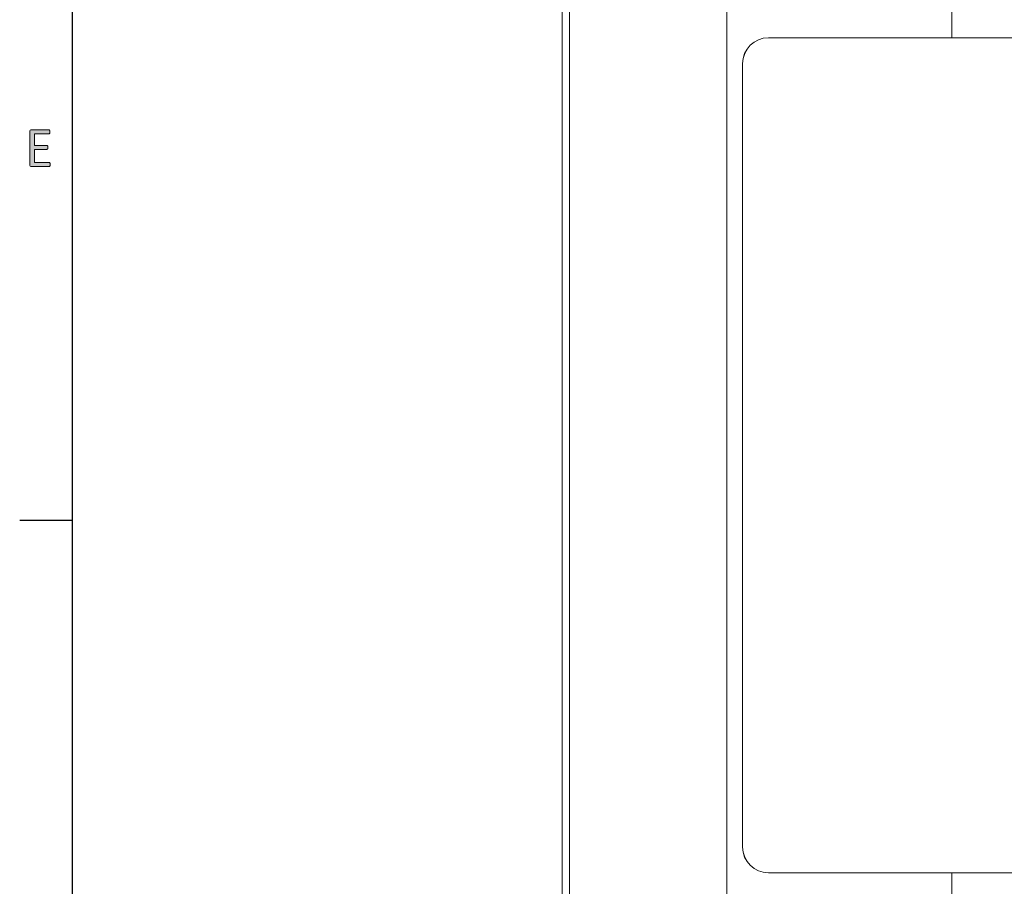
# Model space of a CAD drawing. Units: millimetres. Extents: x -105 to 315, y 0 to 297.
# Drawn here: x -83 to -23, y 176 to 228 of the extents above; entities that cross this region are included whole.
import ezdxf

# ---------------------------------------------------------------- set-up
doc = ezdxf.new("R2010")
doc.units = ezdxf.units.MM
doc.header["$MEASUREMENT"] = 0
doc.layers.get('0').update_dxf_attribs({"lineweight": 0})
doc.layers.add('KANTLINJER', color=7, linetype='Continuous', lineweight=0)

# ---------------------------------------------------------------- blocks, each defined once
blk = doc.blocks.new('Block_1')
h = blk.add_hatch(color=7)
h.dxf.hatch_style = 2
edge = h.paths.add_edge_path()
edge.add_spline(control_points=[(-81.032, 219.648), (-81.032, 219.627), (-81.033, 219.609), (-81.036, 219.594), (-81.038, 219.578), (-81.042, 219.565), (-81.048, 219.555), (-81.053, 219.545), (-81.06, 219.537), (-81.067, 219.533), (-81.075, 219.528), (-81.083, 219.526), (-81.092, 219.526), (-81.092, 219.526), (-82.163, 219.526), (-82.163, 219.526), (-82.189, 219.526), (-82.215, 219.535), (-82.238, 219.552), (-82.262, 219.57), (-82.273, 219.601), (-82.273, 219.646), (-82.273, 219.646), (-82.273, 221.636), (-82.273, 221.636), (-82.273, 221.681), (-82.262, 221.712), (-82.238, 221.73), (-82.215, 221.748), (-82.189, 221.757), (-82.163, 221.757), (-82.163, 221.757), (-81.104, 221.757), (-81.104, 221.757), (-81.095, 221.757), (-81.087, 221.754), (-81.079, 221.75), (-81.072, 221.745), (-81.066, 221.738), (-81.061, 221.727), (-81.057, 221.717), (-81.053, 221.704), (-81.05, 221.688), (-81.047, 221.673), (-81.046, 221.654), (-81.046, 221.631), (-81.046, 221.61), (-81.047, 221.592), (-81.05, 221.576), (-81.053, 221.561), (-81.057, 221.548), (-81.061, 221.539), (-81.066, 221.529), (-81.072, 221.522), (-81.079, 221.517), (-81.087, 221.512), (-81.095, 221.51), (-81.104, 221.51), (-81.104, 221.51), (-81.977, 221.51), (-81.977, 221.51), (-81.977, 221.51), (-81.977, 220.81), (-81.977, 220.81), (-81.977, 220.81), (-81.229, 220.81), (-81.229, 220.81), (-81.219, 220.81), (-81.211, 220.808), (-81.204, 220.802), (-81.196, 220.797), (-81.19, 220.79), (-81.185, 220.781), (-81.179, 220.772), (-81.176, 220.759), (-81.173, 220.743), (-81.171, 220.727), (-81.17, 220.708), (-81.17, 220.686), (-81.17, 220.665), (-81.171, 220.647), (-81.173, 220.633), (-81.176, 220.618), (-81.179, 220.606), (-81.185, 220.596), (-81.19, 220.587), (-81.196, 220.581), (-81.204, 220.576), (-81.211, 220.573), (-81.219, 220.571), (-81.229, 220.571), (-81.229, 220.571), (-81.977, 220.571), (-81.977, 220.571), (-81.977, 220.571), (-81.977, 219.772), (-81.977, 219.772), (-81.977, 219.772), (-81.092, 219.772), (-81.092, 219.772), (-81.083, 219.772), (-81.075, 219.77), (-81.067, 219.765), (-81.06, 219.761), (-81.053, 219.753), (-81.048, 219.744), (-81.042, 219.734), (-81.038, 219.721), (-81.036, 219.706), (-81.033, 219.69), (-81.032, 219.671), (-81.032, 219.648)], knot_values=[0, 0, 0, 0, 1, 1, 1, 2, 2, 2, 3, 3, 3, 4, 4, 4, 5, 5, 5, 6, 6, 6, 7, 7, 7, 8, 8, 8, 9, 9, 9, 10, 10, 10, 11, 11, 11, 12, 12, 12, 13, 13, 13, 14, 14, 14, 15, 15, 15, 16, 16, 16, 17, 17, 17, 18, 18, 18, 19, 19, 19, 20, 20, 20, 21, 21, 21, 22, 22, 22, 23, 23, 23, 24, 24, 24, 25, 25, 25, 26, 26, 26, 27, 27, 27, 28, 28, 28, 29, 29, 29, 30, 30, 30, 31, 31, 31, 32, 32, 32, 33, 33, 33, 34, 34, 34, 35, 35, 35, 36, 36, 36, 37, 37, 37, 37], degree=3, periodic=0)
blk.add_open_spline([(-81.032, 219.648), (-81.032, 219.627), (-81.033, 219.609), (-81.036, 219.594), (-81.038, 219.578), (-81.042, 219.565), (-81.048, 219.555), (-81.053, 219.545), (-81.06, 219.537), (-81.067, 219.533), (-81.075, 219.528), (-81.083, 219.526), (-81.092, 219.526), (-81.092, 219.526), (-82.163, 219.526), (-82.163, 219.526), (-82.189, 219.526), (-82.215, 219.535), (-82.238, 219.552), (-82.262, 219.57), (-82.273, 219.601), (-82.273, 219.646), (-82.273, 219.646), (-82.273, 221.636), (-82.273, 221.636), (-82.273, 221.681), (-82.262, 221.712), (-82.238, 221.73), (-82.215, 221.748), (-82.189, 221.757), (-82.163, 221.757), (-82.163, 221.757), (-81.104, 221.757), (-81.104, 221.757), (-81.095, 221.757), (-81.087, 221.754), (-81.079, 221.75), (-81.072, 221.745), (-81.066, 221.738), (-81.061, 221.727), (-81.057, 221.717), (-81.053, 221.704), (-81.05, 221.688), (-81.047, 221.673), (-81.046, 221.654), (-81.046, 221.631), (-81.046, 221.61), (-81.047, 221.592), (-81.05, 221.576), (-81.053, 221.561), (-81.057, 221.548), (-81.061, 221.539), (-81.066, 221.529), (-81.072, 221.522), (-81.079, 221.517), (-81.087, 221.512), (-81.095, 221.51), (-81.104, 221.51), (-81.104, 221.51), (-81.977, 221.51), (-81.977, 221.51), (-81.977, 221.51), (-81.977, 220.81), (-81.977, 220.81), (-81.977, 220.81), (-81.229, 220.81), (-81.229, 220.81), (-81.219, 220.81), (-81.211, 220.808), (-81.204, 220.802), (-81.196, 220.797), (-81.19, 220.79), (-81.185, 220.781), (-81.179, 220.772), (-81.176, 220.759), (-81.173, 220.743), (-81.171, 220.727), (-81.17, 220.708), (-81.17, 220.686), (-81.17, 220.665), (-81.171, 220.647), (-81.173, 220.633), (-81.176, 220.618), (-81.179, 220.606), (-81.185, 220.596), (-81.19, 220.587), (-81.196, 220.581), (-81.204, 220.576), (-81.211, 220.573), (-81.219, 220.571), (-81.229, 220.571), (-81.229, 220.571), (-81.977, 220.571), (-81.977, 220.571), (-81.977, 220.571), (-81.977, 219.772), (-81.977, 219.772), (-81.977, 219.772), (-81.092, 219.772), (-81.092, 219.772), (-81.083, 219.772), (-81.075, 219.77), (-81.067, 219.765), (-81.06, 219.761), (-81.053, 219.753), (-81.048, 219.744), (-81.042, 219.734), (-81.038, 219.721), (-81.036, 219.706), (-81.033, 219.69), (-81.032, 219.671), (-81.032, 219.648)], degree=3, knots=[0, 0, 0, 0, 1, 1, 1, 2, 2, 2, 3, 3, 3, 4, 4, 4, 5, 5, 5, 6, 6, 6, 7, 7, 7, 8, 8, 8, 9, 9, 9, 10, 10, 10, 11, 11, 11, 12, 12, 12, 13, 13, 13, 14, 14, 14, 15, 15, 15, 16, 16, 16, 17, 17, 17, 18, 18, 18, 19, 19, 19, 20, 20, 20, 21, 21, 21, 22, 22, 22, 23, 23, 23, 24, 24, 24, 25, 25, 25, 26, 26, 26, 27, 27, 27, 28, 28, 28, 29, 29, 29, 30, 30, 30, 31, 31, 31, 32, 32, 32, 33, 33, 33, 34, 34, 34, 35, 35, 35, 36, 36, 36, 37, 37, 37, 37])

msp = doc.modelspace()

# ---------------------------------------------------------------- linework, layer by layer
at = {"color": 7, "lineweight": 15}
for p, q in [((-49.876, 202.24), (-49.876, 239.32)), ((-49.438, 239.32), (-49.438, 202.24)), ((-39.863, 166.745), (-39.863, 237.735)), ((-37.337, 227.359), (-37.336, 227.359)), ((-37.336, 227.359), (35.719, 227.359)), ((-38.906, 225.789), (-38.907, 225.789)), ((-38.907, 178.129), (-38.907, 225.789)), ((-38.906, 178.129), (-38.906, 225.789)), ((-49.876, 202.24), (-49.876, 165.159)), ((-49.438, 165.159), (-49.438, 202.24)), ((-38.907, 178.129), (-38.906, 178.129)), ((-37.336, 176.559), (-37.337, 176.559)), ((35.719, 176.559), (-37.336, 176.559))]:
    msp.add_line(p, q, dxfattribs=at)
at = {"color": 253, "lineweight": 15}
for p, q in [((-26.188, 227.359), (-26.188, 229.558)), ((-26.188, 174.922), (-26.188, 176.559))]:
    msp.add_line(p, q, dxfattribs=at)
at = {"color": 7, "lineweight": 15}
for points in [[(-37.337, 227.359), (-38.204, 227.359), (-38.907, 226.656), (-38.907, 225.789)], [(-37.336, 227.359), (-38.203, 227.359), (-38.906, 226.656), (-38.906, 225.789)], [(-38.907, 178.129), (-38.907, 177.262), (-38.204, 176.559), (-37.337, 176.559)]]:
    msp.add_open_spline(points, degree=3, dxfattribs=at)
msp.add_open_spline([(-38.906, 178.129), (-38.906, 177.262), (-38.203, 176.559), (-37.336, 176.559), (-37.336, 176.559), (-37.336, 176.559), (-37.336, 176.559)], degree=3, knots=[0, 0, 0, 0, 1, 1, 1, 2, 2, 2, 2], dxfattribs=at)
at = {"layer": 'KANTLINJER', "color": 7, "lineweight": 25}
for p, q in [((-79.696, 292.019), (-79.696, 4.948)), ((-82.884, 198.019), (-79.696, 198.019))]:
    msp.add_line(p, q, dxfattribs=at)

# ---------------------------------------------------------------- block references
msp.add_blockref('Block_1', (0, 0))

doc.saveas('drawing.dxf')
